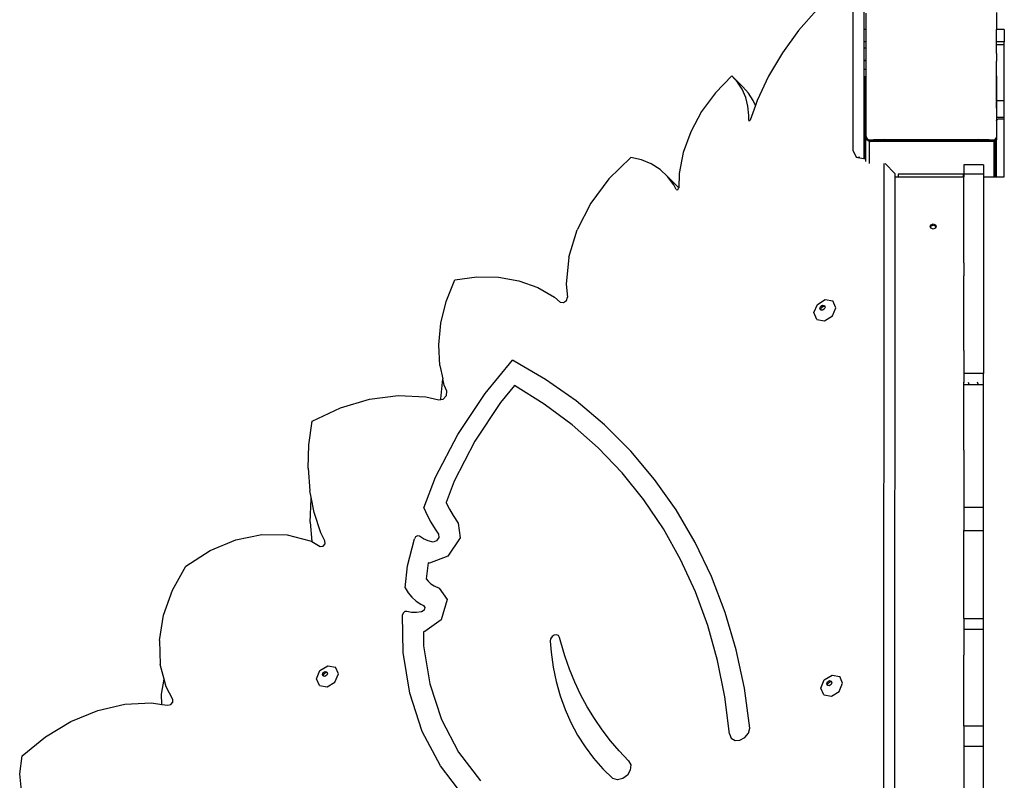
# Model space of a CAD drawing. Units: millimetres. Extents: x -12441 to 369243, y -3372 to 23887.
# Drawn here: x -256 to 347, y 13601 to 14067 of the extents above; entities that cross this region are included whole.
import ezdxf

# ---------------------------------------------------------------- set-up
doc = ezdxf.new("R2010")
doc.units = ezdxf.units.MM
doc.layers.add('Toestel 2D', color=7, linetype='Continuous', lineweight=20)
doc.layers.add('VP-EQ', color=7, linetype='Continuous', true_color=0x8a3492)

# ---------------------------------------------------------------- blocks, each defined once
blk = doc.blocks.new('3260')
at = {"layer": 'VP-EQ', "color": 7}
for p, q in [((11726.337, 785.032), (11726.334, 775.21)), ((11727.007, 784.35), (11727.007, 782.599)), ((11724.141, 783.812), (11723.018, 782.538)), ((11727.137, 783.597), (11727.137, 782.599)), ((11735.137, 783.644), (11735.137, 782.599)), ((11723.018, 782.538), (11722.024, 781.175)), ((11727.007, 782.599), (11727.006, 781.838)), ((11727.137, 782.599), (11727.007, 782.599)), ((11727.137, 782.599), (11727.137, 781.838)), ((11735.617, 782.599), (11735.137, 782.599)), ((11735.137, 781.838), (11735.137, 782.599)), ((11735.617, 782.599), (11735.617, 781.838)), ((11727.137, 781.838), (11727.006, 781.838)), ((11727.006, 781.838), (11727.006, 781.506)), ((11727.137, 781.838), (11727.136, 781.432)), ((11735.617, 781.838), (11735.137, 781.838)), ((11735.138, 781.681), (11735.137, 781.838)), ((11735.137, 781.226), (11735.138, 781.681)), ((11735.138, 781.681), (11735.617, 781.682)), ((11735.617, 781.682), (11735.617, 781.838)), ((11735.617, 778.235), (11735.617, 781.682)), ((11722.024, 781.175), (11721.173, 779.744)), ((11727.136, 781.432), (11727.006, 781.506)), ((11727.006, 781.506), (11727.006, 780.745)), ((11727.136, 781.432), (11727.137, 781.178)), ((11727.137, 781.152), (11727.136, 781.044)), ((11727.136, 781.044), (11727.136, 780.671)), ((11727.137, 781.178), (11727.137, 781.152)), ((11735.137, 781.141), (11735.137, 781.226)), ((11735.137, 781.141), (11735.14, 780.804)), ((11727.037, 780.728), (11727.006, 780.745)), ((11727.006, 780.745), (11727.006, 779.72)), ((11727.037, 780.18), (11727.037, 780.728)), ((11727.136, 780.671), (11727.037, 780.728)), ((11727.136, 780.671), (11727.137, 780.18)), ((11735.14, 780.804), (11735.137, 780.804)), ((11735.137, 780.446), (11735.14, 780.666)), ((11735.14, 780.446), (11735.137, 780.446)), ((11735.14, 780.386), (11735.137, 780.446)), ((11735.14, 780.386), (11735.137, 780.386)), ((11735.137, 780.136), (11735.14, 780.386)), ((11735.14, 780.804), (11735.14, 780.666)), ((11718.931, 779.769), (11717.928, 778.728)), ((11719.283, 779.383), (11718.931, 779.769)), ((11719.601, 779.088), (11718.931, 779.769)), ((11721.173, 779.744), (11720.479, 778.263)), ((11727.006, 779.72), (11727.037, 779.72)), ((11727.006, 779.72), (11727.006, 779.394)), ((11727.037, 780.18), (11727.137, 780.18)), ((11727.037, 779.72), (11727.037, 780.18)), ((11727.037, 779.72), (11727.091, 779.72)), ((11727.037, 779.394), (11727.037, 779.72)), ((11727.091, 779.72), (11727.091, 779.394)), ((11727.137, 780.18), (11727.137, 779.182)), ((11735.141, 780.136), (11735.137, 780.136)), ((11735.137, 780.119), (11735.137, 780.136)), ((11735.141, 780.119), (11735.137, 780.119)), ((11735.137, 780.027), (11735.137, 780.119)), ((11735.141, 780.026), (11735.137, 780.027)), ((11735.137, 779.777), (11735.137, 780.027)), ((11735.141, 779.776), (11735.137, 779.777)), ((11735.137, 779.76), (11735.137, 779.777)), ((11735.141, 779.76), (11735.137, 779.76)), ((11735.144, 778.234), (11735.137, 779.76)), ((11735.137, 779.76), (11735.137, 778.188)), ((11719.568, 778.939), (11719.283, 779.383)), ((11727.006, 779.394), (11727.037, 779.394)), ((11727.006, 779.394), (11727.006, 779.026)), ((11727.037, 779.182), (11727.037, 779.394)), ((11727.037, 779.394), (11727.091, 779.394)), ((11727.037, 779.182), (11727.091, 779.182)), ((11727.091, 779.394), (11727.091, 779.182)), ((11727.091, 779.182), (11727.137, 779.182)), ((11727.091, 779.182), (11727.091, 779.026)), ((11727.137, 779.182), (11727.137, 778.765)), ((11717.928, 778.728), (11717.081, 777.573)), ((11719.78, 778.446), (11719.568, 778.939)), ((11719.954, 778.702), (11719.601, 779.088)), ((11720.238, 778.258), (11719.954, 778.702)), ((11727.005, 778.785), (11727.005, 778.765)), ((11727.091, 778.765), (11727.005, 778.765)), ((11727.005, 778.765), (11727.005, 778.752)), ((11727.005, 778.752), (11727.091, 778.752)), ((11727.005, 778.752), (11727.005, 778.658)), ((11727.005, 778.658), (11727.091, 778.658)), ((11727.005, 778.658), (11727.005, 778.459)), ((11727.006, 779.026), (11727.091, 779.026)), ((11727.006, 779.026), (11727.005, 778.785)), ((11727.005, 778.785), (11727.091, 778.785)), ((11727.091, 779.026), (11727.091, 778.785)), ((11727.091, 778.785), (11727.091, 778.765)), ((11727.137, 778.765), (11727.091, 778.765)), ((11727.091, 778.765), (11727.091, 778.752)), ((11727.091, 778.752), (11727.091, 778.658)), ((11727.091, 778.658), (11727.091, 778.459)), ((11727.137, 778.765), (11727.137, 777.608)), ((11719.915, 777.911), (11719.78, 778.446)), ((11719.972, 777.344), (11719.915, 777.911)), ((11720.37, 777.953), (11720.055, 777.055)), ((11720.37, 777.953), (11720.238, 778.258)), ((11720.479, 778.263), (11720.37, 777.953)), ((11727.005, 778.459), (11727.091, 778.459)), ((11727.005, 778.459), (11727.005, 778.426)), ((11727.005, 778.426), (11727.091, 778.426)), ((11727.005, 778.426), (11727.005, 778.091)), ((11727.005, 778.091), (11727.091, 778.091)), ((11727.005, 778.091), (11727.005, 778.058)), ((11727.005, 778.058), (11727.091, 778.058)), ((11727.005, 778.058), (11727.005, 777.723)), ((11727.091, 778.459), (11727.091, 778.426)), ((11727.091, 778.426), (11727.091, 778.091)), ((11727.091, 778.091), (11727.091, 778.058)), ((11727.091, 778.058), (11727.091, 777.723)), ((11735.137, 778.188), (11735.144, 778.188)), ((11735.137, 778.008), (11735.137, 778.188)), ((11735.144, 778.007), (11735.137, 778.008)), ((11735.137, 777.973), (11735.137, 778.008)), ((11735.137, 777.973), (11735.144, 777.973)), ((11735.137, 777.793), (11735.137, 777.973)), ((11735.617, 778.235), (11735.144, 778.234)), ((11735.144, 778.234), (11735.144, 778.188)), ((11735.144, 778.188), (11735.144, 778.007)), ((11735.144, 778.007), (11735.144, 777.973)), ((11735.144, 777.973), (11735.144, 777.793)), ((11735.617, 777.22), (11735.617, 778.235)), ((11717.081, 777.573), (11716.414, 776.337)), ((11719.961, 777.05), (11719.972, 777.344)), ((11727.005, 777.723), (11727.091, 777.723)), ((11727.005, 777.723), (11727.005, 777.69)), ((11727.005, 777.69), (11727.091, 777.69)), ((11727.005, 777.69), (11727.005, 777.608)), ((11727.005, 777.608), (11727.091, 777.608)), ((11727.005, 777.608), (11727.005, 777.077)), ((11727.091, 777.608), (11727.087, 776.918)), ((11727.091, 777.723), (11727.091, 777.69)), ((11727.091, 777.69), (11727.091, 777.608)), ((11727.091, 777.608), (11727.137, 777.608)), ((11727.137, 777.608), (11727.137, 777.282)), ((11735.144, 777.793), (11735.137, 777.793)), ((11735.137, 777.793), (11735.137, 777.003)), ((11735.144, 777.793), (11735.145, 777.219)), ((11719.961, 777.05), (11719.979, 777.016)), ((11719.979, 777.016), (11720.022, 777.018)), ((11720.022, 777.018), (11720.055, 777.055)), ((11727.005, 777.077), (11727.004, 774.765)), ((11727.005, 777.077), (11727.028, 777.059)), ((11727.028, 777.059), (11727.06, 777.018)), ((11727.06, 777.018), (11727.08, 776.969)), ((11727.08, 776.969), (11727.087, 776.918)), ((11727.087, 776.911), (11727.087, 776.918)), ((11727.087, 776.911), (11727.091, 776.898)), ((11727.087, 776.911), (11727.087, 776.898)), ((11727.087, 776.898), (11727.091, 776.898)), ((11727.087, 776.898), (11727.087, 776.101)), ((11727.091, 776.898), (11727.134, 776.898)), ((11727.137, 777.282), (11727.134, 776.898)), ((11727.134, 776.898), (11727.137, 776.782)), ((11727.137, 776.782), (11727.137, 776.063)), ((11735.137, 777.003), (11735.146, 777.027)), ((11735.137, 777.003), (11735.137, 775.996)), ((11735.617, 777.22), (11735.145, 777.219)), ((11735.146, 777.027), (11735.178, 777.068)), ((11735.178, 777.068), (11735.22, 777.1)), ((11735.22, 777.1), (11735.268, 777.12)), ((11735.268, 777.12), (11735.32, 777.127)), ((11735.32, 777.127), (11735.617, 777.127)), ((11735.617, 777.127), (11735.617, 777.22)), ((11735.617, 773.579), (11735.617, 777.127)), ((11716.414, 776.337), (11715.947, 775.057)), ((11727.087, 776.101), (11727.137, 776.051)), ((11727.087, 776.101), (11727.087, 774.765)), ((11727.139, 776.061), (11727.137, 776.063)), ((11727.139, 776.061), (11727.137, 776.051)), ((11727.137, 776.051), (11727.137, 776.043)), ((11727.137, 776.051), (11727.171, 776.017)), ((11727.139, 776.04), (11727.137, 776.043)), ((11727.137, 774.765), (11727.139, 775.855)), ((11727.294, 775.827), (11727.139, 776.04)), ((11727.139, 776.04), (11727.139, 775.855)), ((11727.36, 775.734), (11727.139, 775.855)), ((11727.294, 775.847), (11727.611, 775.852)), ((11727.294, 775.827), (11727.294, 775.847)), ((11727.36, 775.827), (11727.294, 775.827)), ((11727.36, 775.827), (11727.454, 775.734)), ((11735.014, 775.827), (11727.36, 775.827)), ((11727.36, 774.386), (11727.36, 775.734)), ((11727.454, 775.734), (11727.36, 775.734)), ((11734.988, 775.734), (11727.454, 775.734)), ((11728.26, 775.858), (11727.611, 775.852)), ((11728.26, 775.858), (11730.362, 775.864)), ((11730.362, 775.864), (11731.154, 775.865)), ((11731.154, 775.865), (11731.946, 775.864)), ((11731.946, 775.864), (11734.048, 775.858)), ((11734.697, 775.852), (11734.048, 775.858)), ((11734.697, 775.852), (11735.015, 775.848)), ((11735.082, 775.799), (11734.988, 775.734)), ((11734.988, 773.579), (11734.988, 775.734)), ((11735.015, 775.848), (11735.014, 775.827)), ((11735.024, 775.841), (11735.014, 775.827)), ((11735.015, 775.848), (11735.024, 775.841)), ((11735.082, 775.921), (11735.024, 775.841)), ((11735.082, 775.799), (11735.024, 775.841)), ((11735.12, 775.972), (11735.082, 775.921)), ((11735.082, 775.941), (11735.082, 775.921)), ((11735.082, 775.799), (11735.082, 775.921)), ((11735.12, 775.829), (11735.082, 775.799)), ((11735.082, 773.579), (11735.082, 775.799)), ((11735.137, 775.996), (11735.12, 775.972)), ((11735.12, 775.972), (11735.12, 775.992)), ((11735.12, 775.829), (11735.12, 775.972)), ((11735.137, 775.842), (11735.12, 775.829)), ((11735.12, 773.579), (11735.12, 775.829)), ((11735.137, 775.996), (11735.137, 775.842)), ((11735.137, 773.579), (11735.137, 775.842)), ((11715.947, 775.057), (11715.694, 773.772)), ((11726.334, 775.21), (11726.542, 774.785)), ((11712.745, 774.769), (11711.398, 773.455)), ((11713.396, 774.615), (11712.745, 774.769)), ((11713.994, 774.364), (11713.396, 774.615)), ((11714.53, 774.022), (11713.994, 774.364)), ((11726.542, 774.785), (11726.645, 774.765)), ((11726.771, 774.765), (11726.645, 774.765)), ((11726.645, 774.765), (11727.004, 774.698)), ((11727.004, 774.765), (11727.004, 774.698)), ((11727.087, 774.765), (11727.004, 774.765)), ((11727.004, 774.698), (11727.087, 774.682)), ((11727.137, 774.765), (11727.087, 774.765)), ((11727.087, 774.765), (11727.087, 774.682)), ((11727.087, 774.682), (11727.137, 774.673)), ((11727.137, 774.673), (11727.137, 774.765)), ((11727.137, 774.507), (11727.137, 774.673)), ((11728.236, 774.39), (11728.223, 729.849)), ((11728.907, 773.784), (11728.311, 774.389)), ((11734.337, 774.316), (11733.137, 774.316)), ((11733.137, 774.316), (11733.137, 773.737)), ((11734.337, 774.316), (11734.337, 773.737)), ((11714.992, 773.595), (11714.53, 774.022)), ((11715.694, 773.772), (11715.673, 772.9)), ((11728.907, 773.784), (11728.907, 773.579)), ((11729.116, 773.746), (11729.116, 773.579)), ((11733.114, 773.746), (11729.116, 773.746)), ((11733.114, 773.579), (11733.114, 773.746)), ((11734.337, 773.737), (11733.137, 773.737)), ((11733.137, 773.737), (11733.137, 773.579)), ((11734.337, 773.737), (11734.337, 773.579)), ((11711.398, 773.455), (11710.287, 771.955)), ((11715.373, 773.09), (11714.992, 773.595)), ((11715.663, 772.913), (11714.992, 773.595)), ((11715.518, 772.805), (11715.373, 773.09)), ((11728.907, 773.579), (11728.894, 731.935)), ((11728.907, 773.579), (11729.116, 773.579)), ((11729.116, 773.579), (11733.114, 773.579)), ((11733.114, 773.579), (11733.137, 773.579)), ((11733.137, 768.534), (11733.137, 773.579)), ((11734.337, 773.579), (11734.988, 773.579)), ((11734.337, 773.579), (11734.337, 761.525)), ((11734.988, 773.579), (11735.082, 773.579)), ((11735.082, 773.579), (11735.12, 773.579)), ((11735.12, 773.579), (11735.137, 773.579)), ((11735.137, 773.579), (11735.617, 773.579)), ((11715.518, 772.805), (11715.571, 772.774)), ((11715.571, 772.774), (11715.64, 772.804)), ((11715.64, 772.804), (11715.672, 772.873)), ((11715.673, 772.9), (11715.663, 772.913)), ((11715.673, 772.9), (11715.672, 772.873)), ((11710.287, 771.955), (11709.459, 770.333)), ((11731.134, 770.641), (11731.26, 770.687)), ((11731.26, 770.687), (11731.387, 770.641)), ((11708.95, 768.658), (11709.459, 770.333)), ((11731.081, 770.532), (11731.134, 770.641)), ((11731.097, 770.499), (11731.081, 770.532)), ((11731.097, 770.499), (11731.134, 770.575)), ((11731.134, 770.423), (11731.097, 770.499)), ((11731.134, 770.575), (11731.26, 770.62)), ((11731.26, 770.378), (11731.134, 770.423)), ((11731.26, 770.62), (11731.387, 770.575)), ((11731.387, 770.423), (11731.26, 770.378)), ((11731.387, 770.641), (11731.439, 770.532)), ((11731.387, 770.575), (11731.423, 770.499)), ((11731.423, 770.499), (11731.387, 770.423)), ((11731.439, 770.532), (11731.423, 770.499)), ((11708.95, 768.658), (11708.782, 767.002)), ((11733.133, 768.439), (11733.137, 768.534)), ((11733.137, 768.439), (11733.133, 768.439)), ((11733.137, 768.309), (11733.133, 768.439)), ((11733.137, 768.309), (11733.133, 767.678)), ((11733.137, 767.678), (11733.133, 767.678)), ((11733.133, 767.678), (11733.137, 767.503)), ((11701.439, 765.938), (11701.963, 767.26)), ((11701.963, 767.26), (11703.318, 767.445)), ((11703.318, 767.445), (11704.635, 767.43)), ((11704.635, 767.43), (11705.884, 767.215)), ((11705.884, 767.215), (11707.038, 766.804)), ((11733.137, 762.946), (11733.137, 767.503)), ((11707.038, 766.804), (11708.071, 766.206)), ((11708.782, 767.002), (11708.873, 766.214)), ((11701.107, 764.602), (11701.439, 765.938)), ((11708.071, 766.206), (11708.416, 765.908)), ((11708.416, 765.908), (11708.61, 765.87)), ((11708.61, 765.87), (11708.806, 766.001)), ((11708.806, 766.001), (11708.873, 766.214)), ((11724.171, 765.765), (11724.651, 766.061)), ((11724.651, 766.061), (11725.119, 765.977)), ((11725.301, 765.56), (11725.119, 765.977)), ((11723.96, 765.26), (11724.171, 765.765)), ((11724.141, 764.844), (11723.96, 765.26)), ((11724.324, 765.523), (11724.374, 765.644)), ((11724.367, 765.424), (11724.324, 765.523)), ((11724.402, 765.417), (11724.367, 765.424)), ((11724.374, 765.644), (11724.489, 765.715)), ((11724.382, 765.464), (11724.433, 765.584)), ((11724.402, 765.417), (11724.382, 765.464)), ((11724.479, 765.404), (11724.402, 765.417)), ((11724.433, 765.584), (11724.547, 765.655)), ((11724.593, 765.474), (11724.479, 765.404)), ((11724.489, 765.715), (11724.601, 765.694)), ((11724.547, 765.655), (11724.624, 765.641)), ((11724.644, 765.595), (11724.593, 765.474)), ((11724.601, 765.694), (11724.624, 765.641)), ((11724.624, 765.641), (11724.644, 765.595)), ((11725.09, 765.056), (11725.301, 765.56)), ((11724.141, 764.844), (11724.609, 764.759)), ((11724.609, 764.759), (11725.09, 765.056)), ((11700.974, 763.283), (11701.107, 764.602)), ((11701.042, 762.01), (11700.974, 763.283)), ((11733.137, 762.946), (11733.133, 761.562)), ((11703.813, 760.306), (11705.498, 762.344)), ((11705.955, 762.087), (11705.498, 762.344)), ((11701.042, 762.01), (11701.225, 761.193)), ((11707.517, 761.17), (11705.955, 762.087)), ((11701.102, 759.977), (11701.225, 761.193)), ((11701.31, 760.813), (11701.225, 761.193)), ((11709.385, 759.85), (11707.517, 761.17)), ((11733.133, 761.562), (11733.137, 761.564)), ((11733.133, 761.562), (11733.137, 761.525)), ((11734.337, 761.525), (11733.137, 761.525)), ((11733.137, 761.525), (11733.137, 760.979)), ((11734.337, 760.856), (11734.337, 761.525)), ((11701.466, 760.444), (11701.31, 760.813)), ((11701.454, 760.181), (11701.466, 760.444)), ((11705.624, 760.792), (11704.758, 759.745)), ((11707.445, 759.657), (11705.624, 760.792)), ((11733.133, 760.971), (11733.137, 760.979)), ((11733.137, 760.856), (11733.133, 760.971)), ((11733.133, 760.774), (11733.137, 760.856)), ((11733.137, 760.765), (11733.133, 760.774)), ((11733.133, 760.177), (11733.137, 760.526)), ((11733.137, 760.979), (11733.143, 760.995)), ((11733.137, 760.856), (11733.444, 760.856)), ((11733.137, 760.526), (11733.137, 760.765)), ((11733.4, 760.995), (11733.451, 760.872)), ((11733.451, 760.872), (11733.444, 760.856)), ((11733.444, 760.856), (11734.016, 760.856)), ((11734.022, 760.869), (11733.97, 760.995)), ((11734.016, 760.856), (11734.022, 760.869)), ((11734.016, 760.856), (11734.333, 760.856)), ((11734.333, 760.856), (11734.333, 760.995)), ((11734.333, 760.856), (11734.337, 760.856)), ((11734.337, 753.349), (11734.337, 760.856)), ((11694.958, 759.421), (11696.734, 759.952)), ((11696.734, 759.952), (11698.497, 760.181)), ((11698.497, 760.181), (11700.194, 760.103)), ((11700.194, 760.103), (11700.983, 759.91)), ((11700.983, 759.91), (11701.105, 759.932)), ((11701.105, 759.932), (11701.102, 759.977)), ((11701.105, 759.932), (11701.252, 759.959)), ((11701.252, 759.959), (11701.454, 760.181)), ((11702.148, 757.797), (11703.813, 760.306)), ((11711.126, 758.382), (11709.385, 759.85)), ((11733.133, 760.177), (11733.137, 760.175)), ((11733.137, 759.665), (11733.133, 760.177)), ((11693.224, 758.605), (11694.958, 759.421)), ((11704.758, 759.745), (11703.196, 757.39)), ((11709.154, 758.383), (11707.445, 759.657)), ((11733.137, 758.425), (11733.137, 759.665)), ((11693.026, 757.152), (11693.224, 758.605)), ((11710.744, 756.976), (11709.154, 758.383)), ((11712.733, 756.775), (11711.126, 758.382)), ((11733.133, 758.097), (11733.137, 758.425)), ((11733.133, 758.097), (11733.137, 758.097)), ((11733.137, 756.825), (11733.133, 758.097)), ((11700.788, 755.17), (11702.148, 757.797)), ((11692.982, 755.725), (11693.026, 757.152)), ((11703.196, 757.39), (11701.92, 754.925)), ((11712.208, 755.44), (11710.744, 756.976)), ((11733.137, 756.825), (11733.137, 753.349)), ((11714.198, 755.033), (11712.733, 756.775)), ((11692.982, 755.725), (11693.092, 754.341)), ((11700.075, 753.301), (11700.788, 755.17)), ((11713.541, 753.784), (11712.208, 755.44)), ((11715.515, 753.166), (11714.198, 755.033)), ((11701.92, 754.925), (11701.427, 753.634)), ((11693.169, 753.95), (11693.092, 754.341)), ((11693.11, 752.419), (11693.155, 753.846)), ((11693.155, 753.846), (11693.169, 753.95)), ((11693.354, 753.014), (11693.169, 753.95)), ((11700.075, 753.301), (11700.278, 752.85)), ((11701.427, 753.634), (11701.439, 753.608)), ((11701.439, 753.608), (11701.643, 753.213)), ((11701.643, 753.213), (11701.866, 752.83)), ((11714.736, 752.014), (11713.541, 753.784)), ((11733.137, 753.349), (11734.337, 753.349)), ((11733.137, 753.349), (11733.137, 751.91)), ((11734.337, 751.91), (11734.337, 753.349)), ((11693.766, 751.76), (11693.354, 753.014)), ((11700.278, 752.85), (11700.503, 752.414)), ((11701.866, 752.83), (11702.178, 752.356)), ((11716.678, 751.181), (11715.515, 753.166)), ((11693.11, 752.419), (11693.205, 751.229)), ((11700.503, 752.414), (11700.75, 751.992)), ((11700.75, 751.992), (11700.957, 751.677)), ((11702.178, 752.356), (11702.285, 751.456)), ((11715.789, 750.137), (11714.736, 752.014)), ((11688.555, 751.344), (11690.153, 751.67)), ((11690.153, 751.67), (11691.695, 751.649)), ((11691.695, 751.649), (11693.108, 751.284)), ((11694.001, 751.268), (11693.766, 751.76)), ((11699.075, 749.749), (11699.49, 751.404)), ((11699.563, 751.522), (11699.49, 751.404)), ((11699.685, 751.584), (11699.563, 751.522)), ((11699.798, 751.558), (11699.685, 751.584)), ((11700.051, 751.397), (11699.798, 751.558)), ((11700.334, 751.278), (11700.051, 751.397)), ((11700.981, 751.48), (11700.85, 751.286)), ((11700.957, 751.677), (11700.981, 751.48)), ((11702.285, 751.456), (11701.528, 750.327)), ((11733.137, 751.91), (11734.337, 751.91)), ((11733.137, 746.509), (11733.137, 751.91)), ((11734.337, 746.509), (11734.337, 751.91)), ((11686.977, 750.688), (11688.555, 751.344)), ((11693.108, 751.284), (11693.205, 751.229)), ((11693.205, 751.229), (11693.716, 750.938)), ((11693.716, 750.938), (11693.895, 750.945)), ((11693.895, 750.945), (11694.03, 751.1)), ((11694.03, 751.1), (11694.001, 751.268)), ((11700.64, 751.204), (11700.334, 751.278)), ((11700.85, 751.286), (11700.64, 751.204)), ((11717.683, 749.086), (11716.678, 751.181)), ((11685.495, 749.733), (11686.977, 750.688)), ((11701.528, 750.327), (11700.42, 749.898)), ((11684.675, 748.256), (11685.495, 749.733)), ((11698.914, 748.402), (11699.075, 749.749)), ((11700.322, 749.921), (11700.207, 748.956)), ((11700.42, 749.898), (11700.322, 749.921)), ((11716.694, 748.161), (11715.789, 750.137)), ((11718.525, 746.891), (11717.683, 749.086)), ((11698.914, 748.402), (11699.098, 748.097)), ((11700.207, 748.956), (11700.333, 748.804)), ((11700.333, 748.804), (11700.503, 748.652)), ((11700.503, 748.652), (11700.695, 748.525)), ((11700.695, 748.525), (11701.008, 748.378)), ((11701.008, 748.378), (11701.49, 747.686)), ((11684.128, 746.718), (11684.675, 748.256)), ((11699.098, 748.097), (11699.323, 747.825)), ((11699.323, 747.825), (11699.586, 747.589)), ((11717.449, 746.095), (11716.694, 748.161)), ((11699.586, 747.589), (11699.883, 747.394)), ((11699.883, 747.394), (11700.046, 747.317)), ((11700.046, 747.317), (11700.129, 747.197)), ((11700.129, 747.197), (11700.08, 747.03)), ((11701.49, 747.686), (11701.119, 746.436)), ((11683.875, 745.179), (11684.128, 746.718)), ((11698.798, 746.855), (11698.758, 746.736)), ((11698.797, 744.434), (11698.758, 746.736)), ((11698.9, 746.94), (11698.798, 746.855)), ((11699.019, 746.952), (11698.9, 746.94)), ((11699.307, 746.895), (11699.019, 746.952)), ((11699.613, 746.884), (11699.307, 746.895)), ((11699.929, 746.921), (11699.613, 746.884)), ((11700.08, 747.03), (11699.929, 746.921)), ((11719.2, 744.606), (11718.525, 746.891)), ((11701.119, 746.436), (11700.132, 745.723)), ((11718.05, 743.947), (11717.449, 746.095)), ((11733.137, 746.509), (11734.337, 746.509)), ((11733.137, 746.509), (11733.137, 745.874)), ((11734.337, 745.874), (11734.337, 746.509)), ((11700.132, 745.723), (11700.037, 745.711)), ((11700.037, 745.711), (11700.051, 744.853)), ((11707.922, 745.408), (11707.832, 745.278)), ((11708.055, 745.495), (11707.922, 745.408)), ((11708.199, 745.517), (11708.055, 745.495)), ((11708.317, 745.468), (11708.199, 745.517)), ((11708.381, 745.36), (11708.317, 745.468)), ((11708.451, 745.071), (11708.381, 745.36)), ((11733.137, 745.801), (11733.133, 745.687)), ((11733.137, 745.687), (11733.133, 745.687)), ((11733.133, 745.687), (11733.137, 745.231)), ((11733.137, 745.874), (11733.137, 745.801)), ((11733.137, 745.874), (11734.337, 745.874)), ((11734.337, 739.944), (11734.337, 745.874)), ((11683.875, 745.179), (11683.925, 743.697)), ((11700.051, 744.853), (11700.435, 742.509)), ((11707.832, 745.278), (11707.806, 745.135)), ((11707.806, 745.135), (11707.856, 744.46)), ((11708.697, 744.234), (11708.451, 745.071)), ((11733.137, 745.231), (11733.133, 744.926)), ((11733.137, 744.926), (11733.133, 744.926)), ((11733.133, 744.926), (11733.137, 744.272)), ((11699.206, 741.936), (11698.797, 744.434)), ((11707.856, 744.46), (11707.984, 743.543)), ((11708.983, 743.417), (11708.697, 744.234)), ((11719.705, 742.241), (11719.2, 744.606)), ((11733.137, 739.944), (11733.137, 744.272)), ((11684.156, 742.799), (11683.925, 743.697)), ((11693.7, 743.331), (11694.18, 743.627)), ((11694.18, 743.627), (11694.648, 743.543)), ((11694.83, 743.126), (11694.648, 743.543)), ((11707.984, 743.543), (11708.17, 742.65)), ((11718.494, 741.727), (11718.05, 743.947)), ((11693.489, 742.826), (11693.7, 743.331)), ((11693.853, 743.089), (11693.903, 743.21)), ((11693.896, 742.99), (11693.853, 743.089)), ((11693.932, 742.983), (11693.896, 742.99)), ((11693.903, 743.21), (11694.018, 743.281)), ((11693.911, 743.03), (11693.962, 743.15)), ((11693.932, 742.983), (11693.911, 743.03)), ((11694.008, 742.97), (11693.932, 742.983)), ((11693.962, 743.15), (11694.077, 743.221)), ((11694.123, 743.04), (11694.008, 742.97)), ((11694.018, 743.281), (11694.13, 743.26)), ((11694.077, 743.221), (11694.153, 743.207)), ((11694.173, 743.161), (11694.123, 743.04)), ((11694.13, 743.26), (11694.153, 743.207)), ((11694.153, 743.207), (11694.173, 743.161)), ((11694.619, 742.622), (11694.83, 743.126)), ((11709.308, 742.623), (11708.983, 743.417)), ((11724.585, 742.76), (11725.066, 743.056)), ((11725.066, 743.056), (11725.534, 742.972)), ((11725.715, 742.555), (11725.534, 742.972)), ((11684.004, 741.873), (11684.156, 742.799)), ((11684.276, 742.331), (11684.156, 742.799)), ((11693.671, 742.41), (11693.489, 742.826)), ((11693.671, 742.41), (11694.139, 742.325)), ((11694.139, 742.325), (11694.619, 742.622)), ((11700.435, 742.509), (11701.154, 740.322)), ((11708.17, 742.65), (11708.414, 741.784)), ((11709.67, 741.852), (11709.308, 742.623)), ((11724.374, 742.255), (11724.585, 742.76)), ((11724.738, 742.518), (11724.789, 742.639)), ((11724.781, 742.419), (11724.738, 742.518)), ((11724.817, 742.412), (11724.781, 742.419)), ((11724.789, 742.639), (11724.903, 742.71)), ((11724.797, 742.459), (11724.847, 742.579)), ((11724.817, 742.412), (11724.797, 742.459)), ((11724.893, 742.398), (11724.817, 742.412)), ((11724.847, 742.579), (11724.962, 742.65)), ((11725.008, 742.469), (11724.893, 742.398)), ((11724.903, 742.71), (11725.015, 742.689)), ((11724.962, 742.65), (11725.038, 742.636)), ((11725.059, 742.59), (11725.008, 742.469)), ((11725.015, 742.689), (11725.038, 742.636)), ((11725.038, 742.636), (11725.059, 742.59)), ((11725.504, 742.051), (11725.715, 742.555)), ((11684.024, 741.258), (11684.004, 741.873)), ((11684.683, 741.566), (11684.276, 742.331)), ((11699.973, 739.605), (11699.206, 741.936)), ((11708.414, 741.784), (11708.715, 740.948)), ((11710.071, 741.106), (11709.67, 741.852)), ((11720.038, 739.804), (11719.705, 742.241)), ((11724.556, 741.839), (11724.374, 742.255)), ((11724.556, 741.839), (11725.024, 741.754)), ((11725.024, 741.754), (11725.504, 742.051)), ((11680.093, 740.881), (11681.754, 741.266)), ((11681.754, 741.266), (11683.379, 741.35)), ((11683.379, 741.35), (11684.024, 741.258)), ((11684.024, 741.258), (11684.394, 741.205)), ((11684.394, 741.205), (11684.568, 741.25)), ((11684.568, 741.25), (11684.688, 741.4)), ((11684.688, 741.4), (11684.683, 741.566)), ((11718.78, 739.444), (11718.494, 741.727)), ((11678.454, 740.209), (11680.093, 740.881)), ((11708.715, 740.948), (11709.072, 740.145)), ((11710.508, 740.387), (11710.071, 741.106)), ((11676.89, 739.271), (11678.454, 740.209)), ((11701.154, 740.322), (11702.197, 738.331)), ((11709.072, 740.145), (11709.483, 739.378)), ((11710.981, 739.696), (11710.508, 740.387)), ((11733.137, 739.944), (11734.337, 739.944)), ((11733.137, 739.944), (11733.137, 738.693)), ((11734.337, 738.693), (11734.337, 739.944)), ((11701.084, 737.482), (11699.973, 739.605)), ((11709.483, 739.378), (11709.948, 738.649)), ((11711.49, 739.033), (11710.981, 739.696)), ((11718.78, 739.444), (11718.888, 739.188)), ((11719.73, 739.224), (11719.951, 739.493)), ((11719.951, 739.493), (11720.038, 739.804)), ((11675.456, 738.1), (11676.89, 739.271)), ((11712.032, 738.401), (11711.49, 739.033)), ((11718.888, 739.188), (11719.124, 739.05)), ((11719.124, 739.05), (11719.429, 739.063)), ((11719.429, 739.063), (11719.73, 739.224)), ((11702.197, 738.331), (11703.543, 736.571)), ((11709.948, 738.649), (11710.464, 737.962)), ((11712.609, 737.8), (11712.032, 738.401)), ((11733.137, 738.693), (11734.337, 738.693)), ((11733.137, 738.693), (11733.137, 735.868)), ((11734.337, 733.835), (11734.337, 738.693)), ((11675.314, 737.012), (11675.456, 738.1)), ((11710.464, 737.962), (11711.03, 737.318)), ((11712.609, 737.8), (11712.737, 737.548)), ((11712.737, 737.548), (11712.708, 737.233)), ((11675.42, 735.983), (11675.314, 737.012)), ((11702.519, 735.607), (11701.084, 737.482)), ((11711.03, 737.318), (11711.643, 736.721)), ((11712.529, 736.93), (11712.244, 736.714)), ((11712.708, 737.233), (11712.529, 736.93)), ((11711.923, 736.638), (11711.643, 736.721)), ((11712.244, 736.714), (11711.923, 736.638))]:
    blk.add_line(p, q, dxfattribs=at)
blk = doc.blocks.new('VPL-16-3260-1-GM')
at = {"layer": 'Toestel 2D', "color": 0, "xscale": 10, "yscale": 10, "zscale": 10}
blk.add_blockref('3260', (-117009.15, 6234.96), dxfattribs=at)
blk = doc.blocks.new('VPL-16-3260-1-RVS')
blk.add_blockref('VPL-16-3260-1-GM', (0, 0))

msp = doc.modelspace()

# ---------------------------------------------------------------- block references
msp.add_blockref('VPL-16-3260-1-RVS', (0, 0))

doc.saveas('drawing.dxf')
